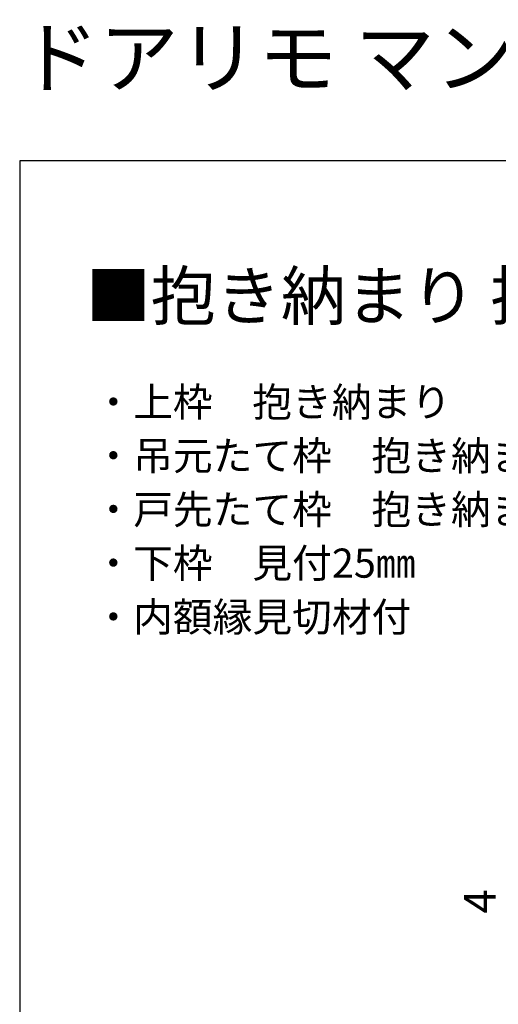
# Model space of a CAD drawing. Extents: x 0 to 1050, y 0 to 1583.
# Drawn here: x 0 to 181, y 1212 to 1583 of the extents above; entities that cross this region are included whole.
import ezdxf

# ---------------------------------------------------------------- set-up
doc = ezdxf.new("R2010")
doc.units = 0
for name, color, linetype, lineweight in [('USER1', 3, 'CONTINUOUS', 13), ('YKK_D', 6, 'CONTINUOUS', 13), ('YKK_ZWAK', 7, 'CONTINUOUS', 30)]:
    doc.layers.add(name, color=color, linetype=linetype, lineweight=lineweight)
doc.styles.get("Standard").update_dxf_attribs({"font": 'txt', "bigfont": 'BIGFONT'})
doc.styles.add('text-b', font='txt', dxfattribs={"bigfont": 'extfont2.shx'})

msp = doc.modelspace()

# ---------------------------------------------------------------- linework, layer by layer
at = {"layer": 'YKK_ZWAK'}
for p, q in [((0, 1530), (0, 0)), ((1050, 1530), (0, 1530))]:
    msp.add_line(p, q, dxfattribs=at)

# ---------------------------------------------------------------- texts
at = {"layer": 'USER1'}
for s, height, p in [('ドアリモ マンション 納まり図 抱き納まり 持出し工法', 22, (0, 1558)), ('■抱き納まり 持ち出し工法', 18, (25, 1470))]:
    msp.add_text(s, height=height, dxfattribs=at).set_placement(p)
at = {"layer": 'USER1', "style": 'text-b'}
for s, p in [('・上枠\u3000抱き納まり', (27.87, 1433.43)), ('・吊元たて枠\u3000抱き納まり', (27.87, 1413.15)), ('・戸先たて枠\u3000抱き納まり', (27.87, 1392.88)), ('・下枠\u3000見付25㎜', (27.87, 1372.61)), ('・内額縁見切材付', (27.87, 1352.28))]:
    msp.add_text(s, height=11, dxfattribs=at).set_placement(p)
at = {"layer": 'YKK_D', "style": 'text-b'}
msp.add_text('4', height=12, rotation=90, dxfattribs=at).set_placement((179.8, 1245.85))

doc.saveas('drawing.dxf')
